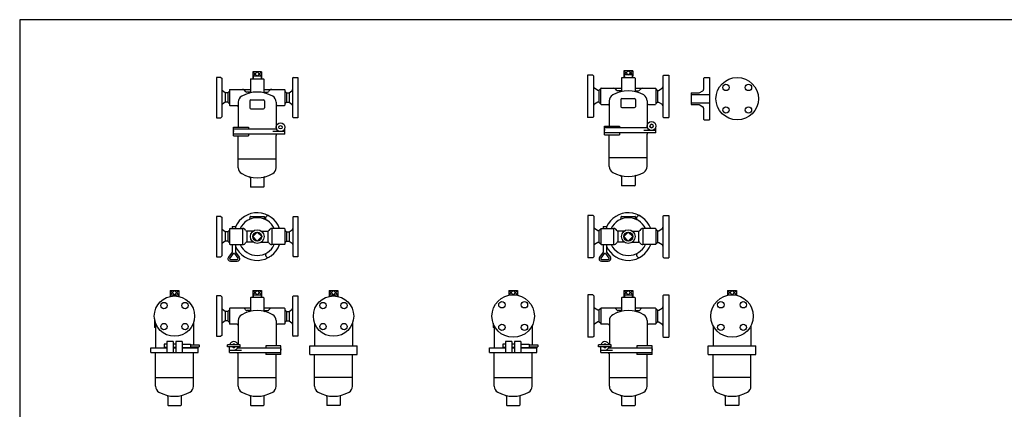
# Model space of a CAD drawing. Extents: x 180 to 4090, y 70 to 2820.
# Drawn here: x 180 to 2498, y 1902 to 2820 of the extents above; entities that cross this region are included whole.
import ezdxf

# ---------------------------------------------------------------- set-up
doc = ezdxf.new("R2010")
doc.units = 0
doc.header["$LTSCALE"] = 40
doc.layers.get('0').update_dxf_attribs({"linetype": 'CONTINUOUS'})

msp = doc.modelspace()

# ---------------------------------------------------------------- linework, layer by layer
for p, q in [((739.1, 2696.8), (728.6, 2686.8)), ((728.6, 2696.8), (739.1, 2686.8)), ((728.6, 2696.8), (728.6, 2686.8)), ((749.5, 2696.8), (728.6, 2696.8)), ((749.5, 2686.8), (739.1, 2696.8)), ((739.1, 2686.8), (749.5, 2696.8)), ((749.5, 2696.8), (749.5, 2686.8)), ((1529.1, 2689.5), (1517.1, 2689.5)), ((1517.1, 2689.5), (1517.1, 2589.5)), ((1531.1, 2687.5), (1529.1, 2689.5)), ((1612.6, 2699.8), (1602.2, 2689.8)), ((1602.2, 2699.8), (1612.6, 2689.8)), ((1602.2, 2699.8), (1602.2, 2689.8)), ((1623.1, 2699.8), (1602.2, 2699.8)), ((1623.1, 2689.8), (1602.2, 2689.8)), ((1602.2, 2689.8), (1602.4, 2683.5)), ((1603.3, 2689.8), (1603.5, 2683.5)), ((1623.1, 2689.8), (1612.6, 2699.8)), ((1612.6, 2689.8), (1623.1, 2699.8)), ((1622, 2689.8), (1621.8, 2683.5)), ((1623.1, 2689.8), (1622.9, 2683.5)), ((1623.1, 2699.8), (1623.1, 2689.8)), ((1694.1, 2687.5), (1696.1, 2689.5)), ((1696.1, 2689.5), (1708.1, 2689.5)), ((1708.1, 2689.5), (1708.1, 2589.5)), ((643.6, 2684), (643.6, 2589)), ((653.6, 2684), (643.6, 2684)), ((653.6, 2684), (655.6, 2682)), ((655.6, 2682), (655.6, 2591)), ((724.1, 2680.5), (723.1, 2679.5)), ((723.1, 2679.5), (723.1, 2650.1)), ((724.1, 2680.5), (754.1, 2680.5)), ((749.5, 2686.8), (728.6, 2686.8)), ((728.6, 2686.8), (728.8, 2680.5)), ((729.7, 2686.8), (729.9, 2680.5)), ((748.4, 2686.8), (748.2, 2680.5)), ((749.5, 2686.8), (749.3, 2680.5)), ((754.1, 2680.5), (755.1, 2679.5)), ((755.1, 2679.5), (755.1, 2650.1)), ((824.6, 2684), (822.6, 2682)), ((822.6, 2682), (822.6, 2591)), ((824.6, 2684), (834.6, 2684)), ((834.6, 2684), (834.6, 2589)), ((1531.1, 2687.5), (1531.1, 2591.5)), ((1597.6, 2683.5), (1596.6, 2682.5)), ((1596.6, 2682.5), (1596.6, 2653.1)), ((1597.6, 2683.5), (1627.6, 2683.5)), ((1627.6, 2683.5), (1628.6, 2682.5)), ((1628.6, 2682.5), (1628.6, 2653.1)), ((1694.1, 2687.5), (1694.1, 2591.5)), ((1790, 2681.8), (1792, 2683.8)), ((1790, 2681.8), (1790, 2655.9)), ((1792, 2683.8), (1804, 2683.8)), ((1804, 2683.8), (1804, 2583.8)), ((663.6, 2647.3), (657.1, 2652.3)), ((670.1, 2647.3), (663.6, 2647.3)), ((663.6, 2647.3), (663.6, 2625.6)), ((674.1, 2651.3), (670.1, 2647.3)), ((670.1, 2647.3), (670.1, 2625.6)), ((675.1, 2655.5), (674.1, 2654.5)), ((674.1, 2654.5), (674.1, 2618.5)), ((675.1, 2655.5), (723.1, 2655.5)), ((723, 2649.5), (714.1, 2649.5)), ((755.1, 2655.5), (803.1, 2655.5)), ((755.1, 2649.5), (763.6, 2649.5)), ((803.1, 2655.5), (804.1, 2654.5)), ((804.1, 2654.5), (804.1, 2618.5)), ((804.1, 2651.3), (808.1, 2647.3)), ((808.1, 2647.3), (814.6, 2647.3)), ((808.1, 2647.3), (808.1, 2625.6)), ((814.6, 2647.3), (821, 2652.3)), ((814.6, 2647.3), (814.6, 2625.6)), ((1541.1, 2653.1), (1533, 2658.3)), ((1543.6, 2653.1), (1541.1, 2653.1)), ((1547.6, 2657.1), (1543.6, 2653.1)), ((1543.6, 2653.1), (1543.6, 2625.9)), ((1548.6, 2658.5), (1547.6, 2657.5)), ((1547.6, 2657.5), (1547.6, 2621.5)), ((1548.6, 2658.5), (1596.6, 2658.5)), ((1596.6, 2652.5), (1587.7, 2652.5)), ((1628.6, 2658.5), (1676.6, 2658.5)), ((1628.7, 2652.5), (1637.2, 2652.5)), ((1676.6, 2658.5), (1677.6, 2657.5)), ((1677.6, 2657.5), (1677.6, 2621.5)), ((1677.6, 2657.1), (1681.6, 2653.1)), ((1681.6, 2653.1), (1684.1, 2653.1)), ((1681.6, 2653.1), (1681.6, 2625.9)), ((1684.1, 2653.1), (1692.3, 2658.3)), ((1760.5, 2647.4), (1780, 2647.4)), ((1760.5, 2647.4), (1760.5, 2620.2)), ((1760.5, 2643.8), (1804, 2643.8)), ((1780, 2647.4), (1788.1, 2652.6)), ((663.6, 2625.6), (657.1, 2620.7)), ((670.1, 2625.6), (663.6, 2625.6)), ((674.1, 2621.6), (670.1, 2625.6)), ((694.6, 2625.9), (694.6, 2614.5)), ((722.1, 2629), (722.1, 2612)), ((724.1, 2631), (754.1, 2631)), ((756.1, 2629), (756.1, 2612)), ((783.6, 2625.9), (783.6, 2613.9)), ((804.1, 2621.6), (808.1, 2625.6)), ((808.1, 2625.6), (814.6, 2625.6)), ((814.6, 2625.6), (821, 2620.7)), ((1541.1, 2625.9), (1533, 2620.7)), ((1543.6, 2625.9), (1541.1, 2625.9)), ((1547.6, 2621.9), (1543.6, 2625.9)), ((1547.6, 2621.5), (1548.6, 2620.5)), ((1548.6, 2620.5), (1565.1, 2620.5)), ((1568.1, 2628.9), (1568.1, 2617.5)), ((1595.6, 2632), (1595.6, 2615)), ((1597.6, 2634), (1627.6, 2634)), ((1629.6, 2632), (1629.6, 2615)), ((1657.1, 2628.9), (1657.1, 2616.9)), ((1660.1, 2620.5), (1676.6, 2620.5)), ((1677.6, 2621.5), (1676.6, 2620.5)), ((1677.6, 2621.9), (1681.6, 2625.9)), ((1681.6, 2625.9), (1684.1, 2625.9)), ((1684.1, 2625.9), (1692.3, 2620.7)), ((1760.5, 2623.8), (1804, 2623.8)), ((1760.5, 2620.2), (1780, 2620.2)), ((1780, 2620.2), (1788.1, 2614.9)), ((674.1, 2618.5), (675.1, 2617.5)), ((675.1, 2617.5), (691.6, 2617.5)), ((694.6, 2614.5), (694.6, 2566.5)), ((724.1, 2610), (754.1, 2610)), ((783.6, 2614.5), (783.6, 2565.5)), ((786.6, 2617.5), (803.1, 2617.5)), ((804.1, 2618.5), (803.1, 2617.5)), ((1568.1, 2617.5), (1568.1, 2569.5)), ((1597.6, 2613), (1627.6, 2613)), ((1657.1, 2617.5), (1657.1, 2565.1)), ((1790, 2611.6), (1790, 2585.8)), ((643.6, 2589), (653.6, 2589)), ((655.6, 2591), (653.6, 2589)), ((822.6, 2591), (824.6, 2589)), ((834.6, 2589), (824.6, 2589)), ((1529.1, 2589.5), (1517.1, 2589.5)), ((1531.1, 2591.5), (1529.1, 2589.5)), ((1694.1, 2591.5), (1696.1, 2589.5)), ((1696.1, 2589.5), (1708.1, 2589.5)), ((1790, 2585.8), (1792, 2583.8)), ((1792, 2583.8), (1804, 2583.8)), ((683.1, 2546), (683.1, 2566.5)), ((683.1, 2566.5), (718.7, 2566.5)), ((785.1, 2562.1), (683.1, 2562.1)), ((683.1, 2559.1), (683.1, 2556.2)), ((683.1, 2553.1), (683.1, 2556.2)), ((804.1, 2550.4), (683.1, 2550.4)), ((718.7, 2566.5), (718.7, 2562.1)), ((718.7, 2550.4), (718.7, 2546)), ((804.1, 2556.2), (776, 2556.2)), ((784.6, 2563.3), (784.6, 2562.1)), ((784.6, 2548), (784.6, 2550.4)), ((804.1, 2550.4), (804.1, 2563.4)), ((1556.6, 2549), (1556.6, 2569.5)), ((1556.6, 2569.5), (1592.3, 2569.5)), ((1658.7, 2565.1), (1556.6, 2565.1)), ((1556.6, 2562.1), (1556.6, 2559.3)), ((1556.6, 2556.1), (1556.6, 2559.3)), ((1677.6, 2553.4), (1556.6, 2553.4)), ((1592.3, 2569.5), (1592.3, 2565.1)), ((1592.3, 2553.4), (1592.3, 2549)), ((1677.6, 2559.3), (1649.6, 2559.3)), ((1657.1, 2494.6), (1657.1, 2550)), ((1658.1, 2551), (1658.1, 2553.4)), ((1677.6, 2553.4), (1677.6, 2567)), ((683.1, 2546), (718.7, 2546)), ((694.6, 2491.6), (694.6, 2546)), ((783.6, 2491.6), (783.6, 2547)), ((1556.6, 2549), (1592.3, 2549)), ((1568.1, 2494.6), (1568.1, 2549)), ((694.6, 2471.1), (694.6, 2491.6)), ((783.6, 2491.6), (694.6, 2491.6)), ((783.6, 2471.1), (783.6, 2491.6)), ((1568.1, 2474.2), (1568.1, 2494.6)), ((1657.1, 2494.6), (1568.1, 2494.6)), ((1657.1, 2474.2), (1657.1, 2494.6)), ((723.1, 2446.9), (723.1, 2426.5)), ((755.1, 2446.9), (755.1, 2426.5)), ((1596.6, 2449.9), (1596.6, 2429.5)), ((1628.6, 2449.9), (1628.6, 2429.5)), ((723.1, 2426.5), (724.1, 2425.5)), ((754.1, 2425.5), (724.1, 2425.5)), ((754.1, 2425.5), (755.1, 2426.5)), ((1596.6, 2429.5), (1597.6, 2428.5)), ((1627.6, 2428.5), (1597.6, 2428.5)), ((1627.6, 2428.5), (1628.6, 2429.5)), ((643.7, 2356.5), (643.7, 2261.5)), ((653.7, 2356.5), (643.7, 2356.5)), ((653.7, 2356.5), (655.7, 2354.5)), ((655.7, 2354.5), (655.7, 2263.5)), ((722.2, 2352.1), (722.2, 2355.5)), ((723.2, 2356.5), (755.2, 2356.5)), ((756.2, 2352.1), (756.2, 2355.5)), ((824.7, 2356.5), (822.7, 2354.5)), ((822.7, 2354.5), (822.7, 2263.5)), ((824.7, 2356.5), (834.7, 2356.5)), ((834.7, 2356.5), (834.7, 2261.5)), ((1529.3, 2359), (1517.3, 2359)), ((1517.3, 2359), (1517.3, 2259)), ((1531.3, 2357), (1529.3, 2359)), ((1531.3, 2357), (1531.3, 2261)), ((1595.8, 2352.1), (1595.8, 2355.5)), ((1596.8, 2356.5), (1628.8, 2356.5)), ((1629.8, 2352.1), (1629.8, 2355.5)), ((1694.3, 2357), (1696.3, 2359)), ((1694.3, 2357), (1694.3, 2261)), ((1696.3, 2359), (1708.3, 2359)), ((1708.3, 2359), (1708.3, 2259)), ((663.7, 2319.9), (657.3, 2324.8)), ((670.2, 2319.9), (663.7, 2319.9)), ((663.7, 2319.9), (663.7, 2298.2)), ((674.2, 2323.9), (670.2, 2319.9)), ((670.2, 2319.9), (670.2, 2298.2)), ((675.2, 2328), (674.2, 2327)), ((674.2, 2327), (674.2, 2291)), ((675.2, 2328), (704.7, 2328)), ((680.1, 2333), (680.1, 2328)), ((680.1, 2333), (688.1, 2333)), ((688.1, 2333), (688.1, 2328)), ((704.7, 2328), (704.7, 2290)), ((729.9, 2322), (714.5, 2322)), ((714.5, 2322), (714.5, 2296)), ((739.2, 2319.5), (728.8, 2309)), ((749.7, 2309), (739.2, 2319.5)), ((748.6, 2322), (764, 2322)), ((763.9, 2322), (764, 2296)), ((803.2, 2328), (773.7, 2328)), ((773.7, 2328), (773.7, 2290)), ((803.2, 2328), (804.2, 2327)), ((804.2, 2327), (804.2, 2291)), ((804.2, 2323.9), (808.2, 2319.9)), ((808.2, 2319.9), (814.7, 2319.9)), ((808.2, 2319.9), (808.2, 2298.2)), ((814.7, 2319.9), (821.2, 2324.8)), ((814.7, 2319.9), (814.7, 2298.2)), ((1541.3, 2322.6), (1533.2, 2327.8)), ((1543.8, 2322.6), (1541.3, 2322.6)), ((1547.8, 2326.6), (1543.8, 2322.6)), ((1543.8, 2322.6), (1543.8, 2295.4)), ((1548.8, 2328), (1547.8, 2327)), ((1547.8, 2327), (1547.8, 2291)), ((1548.8, 2328), (1578.3, 2328)), ((1553.6, 2333), (1553.6, 2328)), ((1553.6, 2333), (1561.6, 2333)), ((1561.6, 2333), (1561.6, 2328)), ((1578.3, 2328), (1578.3, 2290)), ((1603.5, 2322), (1588.1, 2322)), ((1588.1, 2322), (1588.1, 2296)), ((1612.8, 2319.5), (1602.4, 2309)), ((1623.3, 2309), (1612.8, 2319.5)), ((1622.2, 2322), (1637.6, 2322)), ((1637.6, 2296), (1637.5, 2322)), ((1676.8, 2328), (1647.3, 2328)), ((1647.3, 2328), (1647.3, 2290)), ((1676.8, 2328), (1677.8, 2327)), ((1677.8, 2327), (1677.8, 2291)), ((1677.8, 2326.6), (1681.8, 2322.6)), ((1681.8, 2322.6), (1684.3, 2322.6)), ((1681.8, 2322.6), (1681.8, 2295.4)), ((1684.3, 2322.6), (1692.5, 2327.8)), ((663.7, 2298.2), (657.3, 2293.2)), ((670.2, 2298.2), (663.7, 2298.2)), ((674.2, 2294.2), (670.2, 2298.2)), ((729.9, 2296), (714.5, 2296)), ((728.8, 2309), (739.2, 2298.5)), ((739.2, 2298.5), (749.7, 2309)), ((748.6, 2296), (764, 2296)), ((804.2, 2294.2), (808.2, 2298.2)), ((808.2, 2298.2), (814.7, 2298.2)), ((814.7, 2298.2), (821.2, 2293.2)), ((1541.3, 2295.4), (1533.2, 2290.2)), ((1543.8, 2295.4), (1541.3, 2295.4)), ((1547.8, 2291.4), (1543.8, 2295.4)), ((1603.5, 2296), (1588.1, 2296)), ((1602.4, 2309), (1612.8, 2298.5)), ((1612.8, 2298.5), (1623.3, 2309)), ((1622.2, 2296), (1637.6, 2296)), ((1677.8, 2291.4), (1681.8, 2295.4)), ((1681.8, 2295.4), (1684.3, 2295.4)), ((1684.3, 2295.4), (1692.5, 2290.2)), ((680.1, 2272.3), (671.4, 2260.6)), ((675.2, 2290), (674.2, 2291)), ((675.2, 2290), (704.7, 2290)), ((680.1, 2290), (680.1, 2272.3)), ((688.1, 2290), (688.1, 2272.5)), ((688.1, 2272.5), (696.9, 2260.6)), ((803.2, 2290), (773.7, 2290)), ((803.2, 2290), (804.2, 2291)), ((1553.6, 2272.3), (1545, 2260.6)), ((1548.8, 2290), (1547.8, 2291)), ((1548.8, 2290), (1578.3, 2290)), ((1553.6, 2290), (1553.6, 2272.3)), ((1561.6, 2290), (1561.6, 2272.5)), ((1561.6, 2272.5), (1570.5, 2260.6)), ((1676.8, 2290), (1647.3, 2290)), ((1676.8, 2290), (1677.8, 2291)), ((643.7, 2261.5), (653.7, 2261.5)), ((655.7, 2263.5), (653.7, 2261.5)), ((682.5, 2268.9), (674.6, 2258.2)), ((676.2, 2255), (692.1, 2255)), ((676.2, 2251), (692.1, 2251)), ((685.7, 2268.9), (693.7, 2258.2)), ((822.7, 2263.5), (824.7, 2261.5)), ((834.7, 2261.5), (824.7, 2261.5)), ((1529.3, 2259), (1517.3, 2259)), ((1531.3, 2261), (1529.3, 2259)), ((1556.1, 2268.9), (1548.2, 2258.2)), ((1549.8, 2255), (1565.7, 2255)), ((1549.8, 2251), (1565.7, 2251)), ((1559.3, 2268.9), (1567.3, 2258.2)), ((1694.3, 2261), (1696.3, 2259)), ((1696.3, 2259), (1708.3, 2259)), ((533.9, 2172.1), (544.4, 2182.1)), ((544.4, 2172.1), (533.9, 2182.1)), ((533.9, 2182.1), (533.9, 2172.1)), ((533.9, 2182.1), (554.9, 2182.1)), ((544.4, 2182.1), (554.9, 2172.1)), ((554.9, 2182.1), (544.4, 2172.1)), ((554.9, 2182.1), (554.9, 2172.1)), ((728.6, 2172.1), (739.1, 2182.1)), ((739.1, 2172.1), (728.6, 2182.1)), ((728.6, 2182.1), (728.6, 2172.1)), ((728.6, 2182.1), (749.5, 2182.1)), ((739.1, 2182.1), (749.5, 2172.1)), ((749.5, 2182.1), (739.1, 2172.1)), ((749.5, 2182.1), (749.5, 2172.1)), ((908.3, 2172.1), (918.8, 2182.1)), ((918.8, 2172.1), (908.3, 2182.1)), ((908.3, 2182.1), (908.3, 2172.1)), ((908.3, 2182.1), (929.2, 2182.1)), ((918.8, 2182.1), (929.2, 2172.1)), ((929.2, 2182.1), (918.8, 2172.1)), ((929.2, 2182.1), (929.2, 2172.1)), ((1331.3, 2172.1), (1341.8, 2182.1)), ((1341.8, 2172.1), (1331.3, 2182.1)), ((1331.3, 2182.1), (1331.3, 2172.1)), ((1331.3, 2182.1), (1352.3, 2182.1)), ((1341.8, 2182.1), (1352.3, 2172.1)), ((1352.3, 2182.1), (1341.8, 2172.1)), ((1352.3, 2182.1), (1352.3, 2172.1)), ((1602.4, 2172.1), (1612.8, 2182.1)), ((1612.8, 2172.1), (1602.4, 2182.1)), ((1602.4, 2182.1), (1602.4, 2172.1)), ((1602.4, 2182.1), (1623.3, 2182.1)), ((1612.8, 2182.1), (1623.3, 2172.1)), ((1623.3, 2182.1), (1612.8, 2172.1)), ((1623.3, 2182.1), (1623.3, 2172.1)), ((1846.6, 2172.1), (1857.1, 2182.1)), ((1857.1, 2172.1), (1846.6, 2182.1)), ((1846.6, 2182.1), (1846.6, 2172.1)), ((1846.6, 2182.1), (1867.6, 2182.1)), ((1857.1, 2182.1), (1867.6, 2172.1)), ((1867.6, 2182.1), (1857.1, 2172.1)), ((1867.6, 2182.1), (1867.6, 2172.1)), ((533.9, 2172.1), (554.9, 2172.1)), ((533.9, 2172.1), (534.1, 2168.1)), ((535.1, 2172.1), (535.2, 2168.3)), ((553.7, 2172.1), (553.6, 2168.3)), ((554.9, 2172.1), (554.8, 2168.1)), ((643.6, 2169.2), (643.6, 2074.2)), ((653.6, 2169.2), (643.6, 2169.2)), ((653.6, 2169.2), (655.6, 2167.2)), ((655.6, 2167.2), (655.6, 2076.2)), ((724.1, 2165.7), (723.1, 2164.7)), ((723.1, 2164.7), (723.1, 2135.3)), ((754.1, 2165.7), (724.1, 2165.7)), ((728.6, 2172.1), (749.5, 2172.1)), ((728.6, 2172.1), (728.8, 2165.7)), ((729.7, 2172.1), (729.9, 2165.7)), ((748.4, 2172.1), (748.2, 2165.7)), ((749.5, 2172.1), (749.3, 2165.7)), ((754.1, 2165.7), (755.1, 2164.7)), ((755.1, 2164.7), (755.1, 2135.3)), ((824.6, 2169.2), (822.6, 2167.2)), ((822.6, 2167.2), (822.6, 2076.2)), ((824.6, 2169.2), (834.6, 2169.2)), ((834.6, 2169.2), (834.6, 2074.2)), ((908.3, 2172.1), (929.2, 2172.1)), ((908.3, 2172.1), (908.4, 2168.1)), ((909.4, 2172.1), (909.6, 2168.3)), ((928.1, 2172.1), (928, 2168.3)), ((929.2, 2172.1), (929.1, 2168.1)), ((1331.3, 2172.1), (1352.3, 2172.1)), ((1331.3, 2172.1), (1331.4, 2170.6)), ((1332.5, 2172.1), (1332.5, 2170.9)), ((1351.1, 2172.1), (1351.1, 2170.9)), ((1352.3, 2172.1), (1352.2, 2170.6)), ((1529.3, 2171.7), (1517.3, 2171.7)), ((1517.3, 2171.7), (1517.3, 2071.7)), ((1531.3, 2169.7), (1529.3, 2171.7)), ((1531.3, 2169.7), (1531.3, 2073.7)), ((1597.8, 2165.7), (1596.8, 2164.7)), ((1596.8, 2164.7), (1596.8, 2135.3)), ((1627.8, 2165.7), (1597.8, 2165.7)), ((1602.4, 2172.1), (1623.3, 2172.1)), ((1602.4, 2172.1), (1602.6, 2165.7)), ((1603.5, 2172.1), (1603.7, 2165.7)), ((1622.1, 2172.1), (1622, 2165.7)), ((1623.3, 2172.1), (1623.1, 2165.7)), ((1627.8, 2165.7), (1628.8, 2164.7)), ((1628.8, 2164.7), (1628.8, 2135.3)), ((1694.3, 2169.7), (1696.3, 2171.7)), ((1694.3, 2169.7), (1694.3, 2073.7)), ((1696.3, 2171.7), (1708.3, 2171.7)), ((1708.3, 2171.7), (1708.3, 2071.7)), ((1846.6, 2172.1), (1867.6, 2172.1)), ((1846.6, 2172.1), (1846.7, 2170.6)), ((1847.8, 2172.1), (1847.8, 2170.9)), ((1866.4, 2172.1), (1866.4, 2170.9)), ((1867.6, 2172.1), (1867.5, 2170.6)), ((663.6, 2132.6), (657.1, 2137.5)), ((670.1, 2132.6), (663.6, 2132.6)), ((663.6, 2132.6), (663.6, 2110.9)), ((674.1, 2136.6), (670.1, 2132.6)), ((670.1, 2132.6), (670.1, 2110.9)), ((675.1, 2140.7), (674.1, 2139.7)), ((674.1, 2139.7), (674.1, 2103.7)), ((675.4, 2140.7), (674.4, 2139.7)), ((723.1, 2140.7), (675.1, 2140.7)), ((723, 2134.7), (714.5, 2134.7)), ((803.1, 2140.7), (755.1, 2140.7)), ((755.1, 2134.7), (764, 2134.7)), ((803.1, 2140.7), (804.1, 2139.7)), ((804.1, 2139.7), (804.1, 2103.7)), ((804.1, 2136.6), (808.1, 2132.6)), ((808.1, 2132.6), (814.6, 2132.6)), ((808.1, 2132.6), (808.1, 2110.9)), ((814.6, 2132.6), (821, 2137.5)), ((814.6, 2132.6), (814.6, 2110.9)), ((1541.3, 2135.3), (1533.2, 2140.6)), ((1543.8, 2135.3), (1541.3, 2135.3)), ((1547.8, 2139.3), (1543.8, 2135.3)), ((1543.8, 2135.3), (1543.8, 2108.1)), ((1548.8, 2140.7), (1547.8, 2139.7)), ((1547.8, 2139.7), (1547.8, 2103.7)), ((1596.8, 2140.7), (1548.8, 2140.7)), ((1596.8, 2134.7), (1588.3, 2134.7)), ((1676.8, 2140.7), (1628.8, 2140.7)), ((1628.9, 2134.7), (1637.8, 2134.7)), ((1676.8, 2140.7), (1677.8, 2139.7)), ((1677.8, 2139.7), (1677.8, 2103.7)), ((1677.8, 2139.3), (1681.8, 2135.3)), ((1681.8, 2135.3), (1684.3, 2135.3)), ((1681.8, 2135.3), (1681.8, 2108.1)), ((1684.3, 2135.3), (1692.5, 2140.6)), ((497.4, 2114.9), (497.4, 2095.2)), ((663.6, 2110.9), (657.1, 2105.9)), ((670.1, 2110.9), (663.6, 2110.9)), ((674.1, 2106.9), (670.1, 2110.9)), ((694.6, 2111.1), (694.6, 2099.1)), ((783.6, 2111.1), (783.6, 2099.7)), ((804.1, 2106.9), (808.1, 2110.9)), ((808.1, 2110.9), (814.6, 2110.9)), ((814.6, 2110.9), (821, 2105.9)), ((1568.3, 2111.1), (1568.3, 2099.1)), ((1657.3, 2111.1), (1657.3, 2099.7)), ((499.9, 2095.2), (497.4, 2095.2)), ((499.9, 2105.1), (499.9, 2047.3)), ((588.9, 2105.1), (588.9, 2054.2)), ((674.1, 2103.7), (675.1, 2102.7)), ((674.4, 2103.7), (675.4, 2102.7)), ((691.6, 2102.7), (675.1, 2102.7)), ((694.6, 2099.7), (694.6, 2054.2)), ((783.6, 2099.7), (783.6, 2051.7)), ((803.1, 2102.7), (786.6, 2102.7)), ((804.1, 2103.7), (803.1, 2102.7)), ((874.3, 2105.1), (874.3, 2051.7)), ((963.3, 2105.1), (963.3, 2051.7)), ((1294.8, 2104.7), (1294.8, 2095.2)), ((1297.3, 2095.2), (1294.8, 2095.2)), ((1297.3, 2098.9), (1297.3, 2047.3)), ((1386.3, 2098.9), (1386.3, 2054.2)), ((1541.3, 2108.1), (1533.2, 2102.9)), ((1543.8, 2108.1), (1541.3, 2108.1)), ((1547.8, 2104.1), (1543.8, 2108.1)), ((1547.8, 2103.7), (1548.8, 2102.7)), ((1565.3, 2102.7), (1548.8, 2102.7)), ((1568.3, 2099.7), (1568.3, 2054.2)), ((1657.3, 2099.7), (1657.3, 2051.7)), ((1676.8, 2102.7), (1660.3, 2102.7)), ((1677.8, 2103.7), (1676.8, 2102.7)), ((1677.8, 2104.1), (1681.8, 2108.1)), ((1681.8, 2108.1), (1684.3, 2108.1)), ((1684.3, 2108.1), (1692.5, 2102.9)), ((1812.6, 2098.9), (1812.6, 2051.7)), ((1901.6, 2098.9), (1901.6, 2051.7)), ((643.6, 2074.2), (653.6, 2074.2)), ((655.6, 2076.2), (653.6, 2074.2)), ((822.6, 2076.2), (824.6, 2074.2)), ((834.6, 2074.2), (824.6, 2074.2)), ((1529.3, 2071.7), (1517.3, 2071.7)), ((1531.3, 2073.7), (1529.3, 2071.7)), ((1694.3, 2073.7), (1696.3, 2071.7)), ((1696.3, 2071.7), (1708.3, 2071.7)), ((488.4, 2047.3), (526.4, 2047.3)), ((488.4, 2035.7), (488.4, 2047.3)), ((520.4, 2055.7), (520.4, 2047.7)), ((526.4, 2055.7), (520.4, 2055.7)), ((526.4, 2047.7), (520.4, 2047.7)), ((526.4, 2061.7), (526.4, 2035.7)), ((541.4, 2061.7), (526.4, 2061.7)), ((541.4, 2061.7), (541.4, 2035.7)), ((547.4, 2055.7), (541.4, 2055.7)), ((547.4, 2047.7), (541.4, 2047.7)), ((541.4, 2047.3), (547.4, 2047.3)), ((547.4, 2061.7), (547.4, 2035.7)), ((562.4, 2061.7), (547.4, 2061.7)), ((562.4, 2061.7), (562.4, 2035.7)), ((562.4, 2055.7), (582.4, 2055.7)), ((562.4, 2047.7), (582.4, 2047.7)), ((562.4, 2047.3), (600.4, 2047.3)), ((582.4, 2055.7), (582.4, 2054.2)), ((582.4, 2054.2), (602.4, 2054.2)), ((582.4, 2053.7), (582.4, 2049.8)), ((582.4, 2049.2), (582.4, 2047.7)), ((582.4, 2049.2), (602.4, 2049.2)), ((588.9, 2049.2), (588.9, 2047.3)), ((600.4, 2035.7), (600.4, 2047.3)), ((602.4, 2054.2), (602.4, 2049.2)), ((669.1, 2049.2), (669.1, 2054.2)), ((699.1, 2054.2), (669.1, 2054.2)), ((699.1, 2049.2), (669.1, 2049.2)), ((674.1, 2035.7), (674.1, 2049.2)), ((674.1, 2041.5), (702.1, 2041.5)), ((693, 2047.3), (795.1, 2047.3)), ((693.6, 2049.2), (693.6, 2047.3)), ((699.1, 2049.2), (699.1, 2054.2)), ((759.4, 2051.7), (759.4, 2047.3)), ((795.1, 2051.7), (759.4, 2051.7)), ((795.1, 2031.2), (795.1, 2051.7)), ((795.1, 2044.3), (795.1, 2041.5)), ((795.1, 2038.3), (795.1, 2041.5)), ((862.8, 2031.2), (862.8, 2051.7)), ((862.8, 2051.7), (974.8, 2051.7)), ((974.8, 2031.2), (974.8, 2051.7)), ((1285.8, 2047.3), (1323.8, 2047.3)), ((1285.8, 2035.7), (1285.8, 2047.3)), ((1317.8, 2055.7), (1317.8, 2047.7)), ((1323.8, 2055.7), (1317.8, 2055.7)), ((1323.8, 2047.7), (1317.8, 2047.7)), ((1323.8, 2061.7), (1323.8, 2035.7)), ((1338.8, 2061.7), (1323.8, 2061.7)), ((1338.8, 2061.7), (1338.8, 2035.7)), ((1344.8, 2055.7), (1338.8, 2055.7)), ((1344.8, 2047.7), (1338.8, 2047.7)), ((1338.8, 2047.3), (1344.8, 2047.3)), ((1344.8, 2061.7), (1344.8, 2035.7)), ((1359.8, 2061.7), (1344.8, 2061.7)), ((1359.8, 2061.7), (1359.8, 2035.7)), ((1359.8, 2055.7), (1379.8, 2055.7)), ((1359.8, 2047.7), (1379.8, 2047.7)), ((1359.8, 2047.3), (1397.8, 2047.3)), ((1379.8, 2055.7), (1379.8, 2054.2)), ((1379.8, 2054.2), (1399.8, 2054.2)), ((1379.8, 2053.7), (1379.8, 2049.8)), ((1379.8, 2049.2), (1379.8, 2047.7)), ((1379.8, 2049.2), (1399.8, 2049.2)), ((1386.3, 2049.2), (1386.3, 2047.3)), ((1397.8, 2035.7), (1397.8, 2047.3)), ((1399.8, 2054.2), (1399.8, 2049.2)), ((1542.8, 2049.2), (1542.8, 2054.2)), ((1572.8, 2054.2), (1542.8, 2054.2)), ((1572.8, 2049.2), (1542.8, 2049.2)), ((1547.8, 2035.7), (1547.8, 2049.2)), ((1547.8, 2041.5), (1575.8, 2041.5)), ((1566.8, 2047.3), (1668.8, 2047.3)), ((1567.3, 2049.2), (1567.3, 2047.3)), ((1572.8, 2049.2), (1572.8, 2054.2)), ((1633.2, 2051.7), (1633.2, 2047.3)), ((1668.8, 2051.7), (1633.2, 2051.7)), ((1668.8, 2031.2), (1668.8, 2051.7)), ((1668.8, 2044.3), (1668.8, 2041.5)), ((1668.8, 2038.3), (1668.8, 2041.5)), ((1801.1, 2031.2), (1801.1, 2051.7)), ((1801.1, 2051.7), (1913.1, 2051.7)), ((1913.1, 2031.2), (1913.1, 2051.7)), ((488.4, 2035.7), (600.4, 2035.7)), ((499.9, 1976.8), (499.9, 2035.7)), ((588.9, 1976.8), (588.9, 2035.7)), ((674.1, 2035.7), (795.1, 2035.7)), ((693.6, 2033.2), (693.6, 2035.6)), ((694.6, 1976.8), (694.6, 2032.2)), ((759.4, 2035.7), (759.4, 2031.2)), ((795.1, 2031.2), (759.4, 2031.2)), ((783.6, 1976.8), (783.6, 2031.2)), ((862.8, 2031.2), (974.8, 2031.2)), ((874.3, 1976.8), (874.3, 2031.2)), ((963.3, 1976.8), (963.3, 2031.2)), ((1285.8, 2035.7), (1397.8, 2035.7)), ((1297.3, 1976.8), (1297.3, 2035.7)), ((1386.3, 1976.8), (1386.3, 2035.7)), ((1547.8, 2035.7), (1668.8, 2035.7)), ((1567.3, 2033.2), (1567.3, 2035.6)), ((1568.3, 1976.8), (1568.3, 2032.2)), ((1633.2, 2035.7), (1633.2, 2031.2)), ((1668.8, 2031.2), (1633.2, 2031.2)), ((1657.3, 1976.8), (1657.3, 2031.2)), ((1801.1, 2031.2), (1913.1, 2031.2)), ((1812.6, 1976.8), (1812.6, 2031.2)), ((1901.6, 1976.8), (1901.6, 2031.2)), ((499.9, 1956.4), (499.9, 1976.8)), ((499.9, 1976.8), (588.9, 1976.8)), ((588.9, 1956.4), (588.9, 1976.8)), ((694.6, 1956.4), (694.6, 1976.8)), ((694.6, 1976.8), (783.6, 1976.8)), ((783.6, 1956.4), (783.6, 1976.8)), ((963.3, 1976.8), (874.3, 1976.8)), ((963.3, 1976.8), (874.3, 1976.8)), ((963.3, 1976.8), (874.3, 1976.8)), ((874.3, 1956.4), (874.3, 1976.8)), ((963.3, 1956.4), (963.3, 1976.8)), ((1297.3, 1956.4), (1297.3, 1976.8)), ((1297.3, 1976.8), (1386.3, 1976.8)), ((1386.3, 1956.4), (1386.3, 1976.8)), ((1568.3, 1956.4), (1568.3, 1976.8)), ((1568.3, 1976.8), (1657.3, 1976.8)), ((1657.3, 1956.4), (1657.3, 1976.8)), ((1901.6, 1976.8), (1812.6, 1976.8)), ((1901.7, 1976.8), (1812.6, 1976.8)), ((1901.6, 1976.8), (1812.6, 1976.8)), ((1812.6, 1956.4), (1812.6, 1976.8)), ((1901.6, 1956.4), (1901.6, 1976.8)), ((528.4, 1932.1), (528.4, 1911.7)), ((560.4, 1932.1), (560.4, 1911.7)), ((723.1, 1932.1), (723.1, 1911.7)), ((755.1, 1932.1), (755.1, 1911.7)), ((902.8, 1932.1), (902.8, 1911.7)), ((934.8, 1932.1), (934.8, 1911.7)), ((1325.8, 1932.1), (1325.8, 1911.7)), ((1357.8, 1932.1), (1357.8, 1911.7)), ((1596.8, 1932.1), (1596.8, 1911.7)), ((1628.8, 1932.1), (1628.8, 1911.7)), ((1841.1, 1932.1), (1841.1, 1911.7)), ((1873.1, 1932.1), (1873.1, 1911.7)), ((529.4, 1910.7), (528.4, 1911.7)), ((529.4, 1910.7), (559.4, 1910.7)), ((560.4, 1911.7), (559.4, 1910.7)), ((724.1, 1910.7), (723.1, 1911.7)), ((724.1, 1910.7), (754.1, 1910.7)), ((755.1, 1911.7), (754.1, 1910.7)), ((902.8, 1911.7), (903.8, 1910.7)), ((933.8, 1910.7), (903.8, 1910.7)), ((933.8, 1910.7), (934.8, 1911.7)), ((1326.8, 1910.7), (1325.8, 1911.7)), ((1326.8, 1910.7), (1356.8, 1910.7)), ((1357.8, 1911.7), (1356.8, 1910.7)), ((1597.8, 1910.7), (1596.8, 1911.7)), ((1597.8, 1910.7), (1627.8, 1910.7)), ((1628.8, 1911.7), (1627.8, 1910.7)), ((1841.1, 1911.7), (1842.1, 1910.7)), ((1872.1, 1910.7), (1842.1, 1910.7)), ((1872.1, 1910.7), (1873.1, 1911.7))]:
    msp.add_line(p, q)
msp.add_lwpolyline([(180, 70), (4090, 70), (4090, 2820), (180, 2820)], close=True)
for centre, radius in [((1869.2, 2633.8), 50), ((1842.7, 2660.3), 7.5), ((1895.7, 2660.3), 7.5), ((1842.7, 2607.2), 7.5), ((1895.7, 2607.2), 7.5), ((794.3, 2566.5), 10.2), ((1667.6, 2569.5), 10.3), ((1667.6, 2569.5), 4), ((794, 2566.5), 4), ((739.2, 2309), 16), ((739.2, 2309), 10.5), ((1612.8, 2309), 16), ((1612.8, 2309), 10.5), ((544.4, 2121.7), 47.5), ((918.8, 2121.7), 47.5), ((1341.8, 2121.7), 50), ((1315.3, 2148.3), 7.5), ((1368.3, 2148.3), 7.5), ((1857.1, 2121.7), 50), ((1830.6, 2148.3), 7.5), ((1883.6, 2148.3), 7.5), ((519.7, 2146.5), 7.5), ((569.2, 2146.5), 7.5), ((894, 2146.5), 7.5), ((943.5, 2146.5), 7.5), ((519.7, 2097), 7.5), ((569.2, 2097), 7.5), ((894, 2097), 7.5), ((943.5, 2097), 7.5), ((1315.3, 2095.2), 7.5), ((1368.3, 2095.2), 7.5), ((1830.6, 2095.2), 7.5), ((1883.6, 2095.2), 7.5)]:
    msp.add_circle(centre, radius)
for centre, radius, start, end in [((659.6, 2655.5), 4, 180, 232.4487), ((739.1, 2576.5), 73, 60, 120), ((704.4, 2647.5), 8, 27.0357, 90), ((714.2, 2652.5), 3, 207.0357, 270), ((720.1, 2650.1), 3, 284.4775, 0), ((758.1, 2650.1), 3, 180, 255.5225), ((763.6, 2652.5), 3, 270, 332.9643), ((773.4, 2647.5), 8, 90, 152.9643), ((818.6, 2655.5), 4, 307.5513, 0), ((1535.1, 2661.7), 4, 180, 237.3808), ((1584.1, 2628.9), 16, 120, 180), ((1612.6, 2579.5), 73, 60, 120), ((1577.9, 2650.5), 8, 27.0357, 90), ((1587.7, 2655.5), 3, 207.0357, 270), ((1593.6, 2653.1), 3, 284.4775, 0), ((1631.6, 2653.1), 3, 180, 255.5225), ((1637.1, 2655.5), 3, 270, 332.9643), ((1646.9, 2650.5), 8, 90, 152.9643), ((1641.1, 2628.9), 16, 0, 60), ((1690.1, 2661.7), 4, 302.6192, 0), ((1786, 2655.9), 4, 302.6192, 0), ((659.6, 2617.5), 4, 127.5513, 180), ((710.6, 2625.9), 16, 120, 180), ((724.1, 2629), 2, 90, 180), ((754.1, 2629), 2, 0, 90), ((767.6, 2625.9), 16, 0, 60), ((818.6, 2617.5), 4, 0, 52.4487), ((1535.1, 2617.3), 4, 122.6192, 180), ((1565.1, 2617.5), 3, 0, 90), ((1597.6, 2632), 2, 90, 180), ((1627.6, 2632), 2, 0, 90), ((1660.1, 2617.5), 3, 90, 180), ((1690.1, 2617.3), 4, 0, 57.3808), ((691.6, 2614.5), 3, 0, 90), ((724.1, 2612), 2, 180, 270), ((754.1, 2612), 2, 270, 0), ((786.6, 2614.5), 3, 90, 180), ((1597.6, 2615), 2, 180, 270), ((1627.6, 2615), 2, 270, 0), ((1786, 2611.6), 4, 0, 57.3808), ((1667.6, 2569.5), 4, 38.6822, 141.3178), ((784.6, 2565.5), 1, 180, 251.9534), ((1658.1, 2550), 1, 90, 180), ((1667.6, 2569.5), 4, 218.6822, 321.3178), ((784.6, 2547), 1, 90, 180), ((710.6, 2471.1), 16, 180, 240), ((739.1, 2520.5), 73, 240, 300), ((767.6, 2471.1), 16, 300, 0), ((1584.1, 2474.2), 16, 180, 240), ((1612.6, 2523.5), 73, 240, 300), ((1641.1, 2474.2), 16, 300, 0), ((720.1, 2446.9), 3, 0, 75.5225), ((758.1, 2446.9), 3, 104.4775, 180), ((1593.6, 2449.9), 3, 0, 75.5225), ((1631.6, 2449.9), 3, 104.4775, 180), ((739.2, 2309), 56, 19.8334, 156.0779), ((1612.8, 2309), 56, 19.8334, 156.0779), ((739.2, 2309), 44.5, 25.2752, 154.7248), ((719.2, 2352.1), 3, 294.9031, 359.9731), ((723.2, 2355.5), 1, 90.0036, 179.9951), ((755.2, 2355.5), 1, 359.995, 90.0036), ((759.2, 2352.1), 3, 179.995, 245.0993), ((764.3, 2352.5), 5.65, 60, 240), ((1612.8, 2309), 44.5, 25.2752, 154.7248), ((1592.8, 2352.1), 3, 294.9031, 359.9731), ((1596.8, 2355.5), 1, 90.0036, 179.9951), ((1628.8, 2355.5), 1, 359.995, 90.0036), ((1632.8, 2352.1), 3, 179.995, 245.0993), ((1637.9, 2352.5), 5.65, 60, 240), ((659.7, 2328), 4, 180, 232.4487), ((704.7, 2320), 8, 27.0357, 90), ((714.5, 2325), 3, 207.0357, 270), ((763.9, 2325), 3, 270, 332.9643), ((773.7, 2320), 8, 90, 152.9643), ((818.7, 2328), 4, 307.5513, 0), ((1535.3, 2331.2), 4, 180, 237.3808), ((1578.3, 2320), 8, 27.0357, 90), ((1588.1, 2325), 3, 207.0357, 270), ((1637.5, 2325), 3, 270, 332.9643), ((1647.3, 2320), 8, 90, 152.9643), ((1690.3, 2331.2), 4, 302.6192, 0), ((714.5, 2293), 3, 90, 152.9643), ((763.9, 2293), 3, 27.0357, 90), ((1588.1, 2293), 3, 90, 152.9643), ((1637.5, 2293), 3, 27.0357, 90), ((659.7, 2290), 4, 127.5513, 180), ((739.2, 2309), 56, 203.9221, 340.1666), ((739.2, 2309), 44.5, 205.2752, 334.7248), ((704.7, 2298), 8, 270, 332.9643), ((773.7, 2298), 8, 207.0357, 270), ((818.7, 2290), 4, 0, 52.4487), ((1535.3, 2286.8), 4, 122.6192, 180), ((1612.8, 2309), 56, 203.9221, 340.1666), ((1612.8, 2309), 44.5, 205.2752, 334.7248), ((1578.3, 2298), 8, 270, 332.9643), ((1647.3, 2298), 8, 207.0357, 270), ((1690.3, 2286.8), 4, 0, 57.3808), ((676.2, 2257), 6, 143.2887, 270), ((676.2, 2257), 2, 143.2887, 270), ((684.1, 2267.7), 2, 36.7113, 143.1301), ((692.1, 2257), 6, 270, 36.7113), ((692.1, 2257), 2, 270, 36.7113), ((764.3, 2265.6), 5.65, 120, 300), ((1549.8, 2257), 6, 143.2887, 270), ((1549.8, 2257), 2, 143.2887, 270), ((1557.7, 2267.7), 2, 36.7113, 143.1301), ((1565.7, 2257), 6, 270, 36.7113), ((1565.7, 2257), 2, 270, 36.7113), ((1637.9, 2265.6), 5.65, 120, 300), ((659.6, 2140.7), 4, 180, 232.4487), ((739.1, 2061.7), 73, 60, 120), ((704.7, 2132.7), 8, 27.0357, 90), ((714.5, 2137.7), 3, 207.0357, 270), ((720.1, 2135.3), 3, 284.4775, 0), ((758.1, 2135.3), 3, 180, 255.5225), ((763.9, 2137.7), 3, 270, 332.9643), ((773.7, 2132.7), 8, 90, 152.9643), ((818.6, 2140.7), 4, 307.5513, 0), ((1535.3, 2143.9), 4, 180, 237.3808), ((1612.8, 2061.7), 73, 60, 120), ((1578.5, 2132.7), 8, 27.0357, 90), ((1588.3, 2137.7), 3, 207.0357, 270), ((1593.8, 2135.3), 3, 284.4775, 0), ((1631.8, 2135.3), 3, 180, 255.5225), ((1637.7, 2137.7), 3, 270, 332.9643), ((1647.5, 2132.7), 8, 90, 152.9643), ((1690.3, 2143.9), 4, 302.6192, 0), ((710.6, 2111.1), 16, 120, 180), ((767.6, 2111.1), 16, 0, 60), ((1584.3, 2111.1), 16, 120, 180), ((1641.3, 2111.1), 16, 0, 60), ((659.6, 2102.8), 4, 127.5513, 180), ((691.6, 2099.7), 3, 0, 90), ((786.6, 2099.7), 3, 90, 180), ((818.6, 2102.8), 4, 0, 52.4487), ((1535.3, 2099.5), 4, 122.6192, 180), ((1565.3, 2099.7), 3, 0, 90), ((1660.3, 2099.7), 3, 90, 180), ((1690.3, 2099.5), 4, 0, 57.3808), ((684.1, 2051.7), 10, 14.4729, 165.5271), ((684.1, 2051.7), 4, 38.6822, 141.3178), ((684.1, 2051.7), 4, 218.6822, 321.3178), ((683.8, 2051.7), 10.2, 272.7922, 346.0007), ((1557.8, 2051.7), 10, 14.4729, 165.5271), ((1557.8, 2051.7), 4, 38.6822, 141.3178), ((1557.8, 2051.7), 4, 218.6822, 321.3178), ((1557.6, 2051.7), 10.2, 272.7922, 346.0007), ((693.6, 2032.2), 1, 0, 90), ((1567.3, 2032.2), 1, 0, 90), ((515.9, 1956.4), 16, 180, 240), ((572.9, 1956.4), 16, 300, 0), ((710.6, 1956.4), 16, 180, 240), ((767.6, 1956.4), 16, 300, 0), ((890.3, 1956.4), 16, 180, 240), ((947.3, 1956.4), 16, 300, 0), ((1313.3, 1956.4), 16, 180, 240), ((1370.3, 1956.4), 16, 300, 0), ((1584.3, 1956.4), 16, 180, 240), ((1641.3, 1956.4), 16, 300, 0), ((1828.6, 1956.4), 16, 180, 240), ((1885.6, 1956.4), 16, 300, 0), ((544.4, 2005.7), 73, 240, 300), ((525.4, 1932.1), 3, 0, 75.5225), ((563.4, 1932.1), 3, 104.4775, 180), ((739.1, 2005.7), 73, 240, 300), ((720.1, 1932.1), 3, 0, 75.5225), ((758.1, 1932.1), 3, 104.4775, 180), ((918.8, 2005.7), 73, 240, 300), ((899.8, 1932.1), 3, 0, 75.5225), ((937.8, 1932.1), 3, 104.4775, 180), ((1341.8, 2005.7), 73, 240, 300), ((1322.8, 1932.1), 3, 0, 75.5225), ((1360.8, 1932.1), 3, 104.4775, 180), ((1612.8, 2005.7), 73, 240, 300), ((1593.8, 1932.1), 3, 0, 75.5225), ((1631.8, 1932.1), 3, 104.4775, 180), ((1857.1, 2005.7), 73, 240, 300), ((1838.1, 1932.1), 3, 0, 75.5225), ((1876.1, 1932.1), 3, 104.4775, 180)]:
    msp.add_arc(centre, radius, start, end)

doc.saveas('drawing.dxf')
